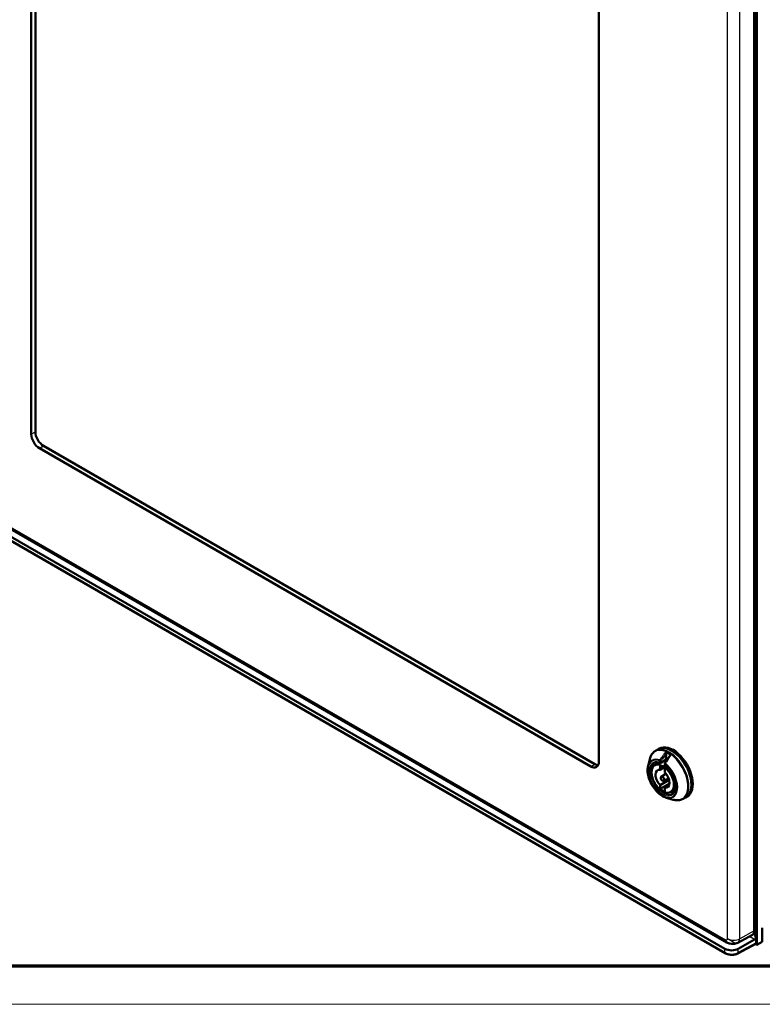
# Model space of a CAD drawing. Units: millimetres. Extents: x 2 to 2376, y 2 to 1680.
# Drawn here: x 90 to 245, y 2 to 208 of the extents above; entities that cross this region are included whole.
import ezdxf

# ---------------------------------------------------------------- set-up
doc = ezdxf.new("R2010")
doc.units = ezdxf.units.MM
doc.header["$LTSCALE"] = 2
doc.layers.get('0').update_dxf_attribs({"lineweight": 25})
doc.layers.add('Sichtbar (ISO)', color=7, linetype='Continuous', lineweight=50)
doc.layers.add('Sichtbar schmal (ISO)', color=1, linetype='Continuous', lineweight=25)

# ---------------------------------------------------------------- blocks, each defined once
blk = doc.blocks.new('Ränder Bopla-A0-Rahmen')
at = {"color": 3, "linetype": 'Continuous', "lineweight": 70}
blk.add_line((1184, 5), (20, 5), dxfattribs=at)
at = {"color": 1, "linetype": 'Continuous', "lineweight": 18}
blk.add_line((1188, 1), (1, 1), dxfattribs=at)

msp = doc.modelspace()

# ---------------------------------------------------------------- linework, layer by layer
at = {"layer": 'Sichtbar (ISO)'}
for p, q in [((92.1636697, 121.3829099), (92.1636697, 333.0188237)), ((93.0121978, 333.5087217), (93.0121978, 121.8728079)), ((243.6839512, 16.3800777), (243.6839512, 274.3292999)), ((244.0516467, 275.6771289), (244.0516467, 14.4438294)), ((243.4845209, 272.1084026), (243.4845209, 17.3610217)), ((210.9576089, 264.4331109), (210.9576089, 52.7971971)), ((209.2605527, 51.8174012), (93.860726, 118.4435222)), ((94.7092541, 118.9334202), (210.1090808, 52.3072992)), ((237.340446, 13.6207445), (70.8748822, 109.7296825)), ((237.4232887, 12.6802187), (70.9577249, 108.7891568)), ((74.4169405, 109.2462952), (237.7449903, 14.9488017)), ((222.8056662, 55.0672865), (223.3311154, 55.3706547)), ((223.3311154, 55.3706547), (223.6139581, 55.533954)), ((225.8088616, 54.0870635), (225.8088616, 54.0870883)), ((221.2507197, 51.8905551), (221.6139163, 53.3521629)), ((222.694921, 52.083928), (223.5700683, 52.5954496)), ((223.7986681, 51.9010496), (223.7986681, 51.07952)), ((223.9269524, 52.5562775), (224.8603332, 53.0951651)), ((224.7583232, 52.4077177), (224.7583232, 52.0762853)), ((223.7986681, 51.0795197), (224.5511092, 51.5099222)), ((224.0222657, 49.6521664), (224.9923036, 50.2689531)), ((224.7603333, 50.5243023), (224.7603333, 51.345832)), ((223.7986681, 47.9175822), (225.6464263, 48.9942566)), ((223.7986681, 47.0960522), (225.7220983, 48.2065452)), ((223.7986681, 47.9175819), (223.7986681, 47.0960522)), ((224.5243344, 48.7825579), (225.5435063, 49.314242)), ((224.7603333, 47.3623645), (225.6508654, 47.8812707)), ((224.7603333, 46.5408346), (224.7603333, 47.3623642)), ((225.9666294, 46.4171629), (226.8471937, 46.9193019)), ((229.1311154, 45.32476), (229.4139581, 45.4880594)), ((225.0770629, 45.2631343), (226.5244507, 44.8468679)), ((228.6056662, 45.0213918), (229.1311154, 45.32476)), ((243.6839512, 29.0041669), (243.4845209, 29.1193081)), ((243.0959695, 16.5282792), (240.0423292, 14.8862419)), ((245.1731442, 15.0799238), (245.1731442, 17.9986356)), ((243.8238806, 14.6669741), (240.0555534, 12.6406274)), ((240.1439763, 13.6346255), (243.5218988, 15.58487)), ((244.0516467, 14.4438294), (243.7416948, 14.6227802)), ((243.9102253, 15.9189678), (243.9102253, 14.852028)), ((245.1731442, 15.0799238), (244.0516467, 14.4438294))]:
    msp.add_line(p, q, dxfattribs=at)
for centre, radius, start, end in [((223.8269524, 52.7294826), 0.2, 251.461516385, 300), ((224.9583232, 52.4077177), 0.2, 145.057800725, 180), ((224.9583232, 52.0762853), 0.2, 180, 230.670242478), ((239.1898474, 16.471573), 1.8, 283.008004089, 298.268300784)]:
    msp.add_arc(centre, radius, start, end, dxfattribs=at)
for centre, major_axis, ratio, start_param, end_param in [((94.7092541, 120.893012), (1.2, -2.078461), 0.5773502692, 3.926990817, 5.4977871438), ((93.860726, 120.403114), (-1.2, 2.078461), 0.5773502692, 0.7853981634, 2.3561944902), ((226.2311154, 50.3477074), (-2.9, 5.0229473), 0.5773502692, 3.1415926536, 6.2831853072), ((226.2311154, 50.3477074), (-2.9, 5.0229473), 0.5773502692, 3.1415926536, 6.2831853072), ((226.5139581, 50.5110067), (-2.9, 5.0229473), 0.5773502692, 3.1415926536, 6.2831853072), ((225.8917031, 53.7409901), (-0.1637549, 0.1148226), 0.1232250717, 6.2831489077, 6.2831883669), ((209.2605527, 53.776993), (1.2, -2.078461), 0.5773502692, 5.4977871438, 7.0685834706), ((210.1090808, 54.266891), (1.2, -2.078461), 0.5773502692, 5.4977871438, 5.9218181833), ((224.2795007, 49.2209421), (-1.51, 2.6153967), 0.5773502692, 5.2706741844, 5.7249001032), ((224.7603425, 53.2683691), (0.0999969, -0.1731997), 0.5773469366, 6.2831205405, 6.2831607207), ((224.2795007, 49.2209421), (-1.0261087, 1.7772724), 0.5773502692, 5.8355201308, 8.3016468104), ((224.2795007, 49.2209421), (1.0261087, -1.7772724), 0.5773502692, 5.8355201308, 8.3016468104), ((224.2795007, 49.2209421), (1.51, -2.6153967), 0.5773502692, 5.2706741844, 5.7249001032), ((243.1145417, 20.7177847), (0.4, -0.6929786), 0.5772623385, 6.2107011095, 7.068884469), ((242.2115348, 18.0964283), (0.9002742, -1.5593206), 0.5771744429, 6.2657373288, 7.0684311773), ((243.5073337, 16.5237411), (-0.5954325, -0.9956248), 0.5873368847, 0.8118880963, 1.2982367882), ((243.6273395, 15.0154516), (0.2000609, -0.3465157), 0.5771744429, 6.2657373288, 7.0684311773), ((243.5073337, 16.5237411), (-0.5954325, -0.9956248), 0.5873368847, 1.2982810289, 1.2983060929), ((238.7546596, 14.465745), (1.9999183, 0.0307712), 0.5873368847, 3.9179541766, 5.4712972109)]:
    msp.add_ellipse(centre, major_axis=major_axis, ratio=ratio, start_param=start_param, end_param=end_param, dxfattribs=at)
msp.add_ellipse((224.2795007, 49.2209421), major_axis=(0.2511109, -0.4349369), ratio=0.5773502692, dxfattribs=at)
for points, knots in [([(221.6139161, 53.352162), (221.6512775, 53.502515), (221.6970432, 53.64739), (221.8056856, 53.9243602), (221.8685708, 54.0564602), (222.0115541, 54.3057513), (222.091666, 54.4229404), (222.2686596, 54.6398999), (222.3655523, 54.7396554), (222.5747085, 54.9190947), (222.6869668, 54.9987554), (222.8056661, 55.0672864)], [1.8166522331, 1.8166522331, 1.8166522331, 1.8166522331, 1.92456068169, 1.92456068169, 2.03246913028, 2.03246913028, 2.14037757887, 2.14037757887, 2.24828602745, 2.24828602745, 2.35619447604, 2.35619447604, 2.35619447604, 2.35619447604]), ([(225.7279464, 53.855815), (225.7523826, 53.890665), (225.7720794, 53.9286051), (225.7931011, 53.9866613), (225.7988093, 54.0070085), (225.8067485, 54.0476177), (225.8088624, 54.068115), (225.8088636, 54.0870636)], [0, 0, 0, 0, 0.03240936453, 0.03240936453, 0.0496273604, 0.0496273604, 0.067552383803, 0.067552383803, 0.067552383803, 0.067552383803]), ([(225.0770629, 45.2631343), (224.7354445, 45.3613832), (224.3865534, 45.5298155), (223.6997103, 45.9882558), (223.3619777, 46.2797935), (222.7342637, 46.9533203), (222.4442608, 47.3349107), (221.9395728, 48.1497788), (221.7248147, 48.5827878), (221.3912422, 49.4587407), (221.2725689, 49.9015283), (221.1446573, 50.7551154), (221.1357492, 51.1657036), (221.2007871, 51.6607316), (221.2227128, 51.7778472), (221.2507197, 51.8905551)], [6.0373291918, 6.0373291918, 6.0373291918, 6.0373291918, 6.3610647647, 6.3610647647, 6.6886343387, 6.6886343387, 7.0150508088, 7.0150508088, 7.3407213955, 7.3407213955, 7.6667773326, 7.6667773326, 7.9940689117, 7.9940689117, 8.0998377493, 8.0998377493, 8.0998377493, 8.0998377493]), ([(222.694921, 52.083928), (222.5208638, 51.982192), (222.3742603, 51.8339514), (222.1474859, 51.4582554), (222.0692081, 51.2286481), (221.9890739, 50.7087338), (221.9892522, 50.4168692), (222.0691647, 49.8038359), (222.149096, 49.4826818), (222.3799063, 48.8441548), (222.5306051, 48.5268921), (222.8874766, 47.9275564), (223.0935383, 47.6455619), (223.5409484, 47.1446556), (223.7822446, 46.9258869), (224.2770545, 46.5738658), (224.5305241, 46.4407951), (225.024426, 46.2763091), (225.2650833, 46.2445124), (225.6606545, 46.2845638), (225.8226281, 46.3350466), (225.9666294, 46.4171629)], [3.9300761786, 3.9300761786, 3.9300761786, 3.9300761786, 4.2353403115, 4.2353403115, 4.5503906972, 4.5503906972, 4.873746303, 4.873746303, 5.1977746616, 5.1977746616, 5.5211060138, 5.5211060138, 5.8441725794, 5.8441725794, 6.1675891363, 6.1675891363, 6.491694376, 6.491694376, 6.8145000888, 6.8145000888, 7.065498109, 7.065498109, 7.065498109, 7.065498109]), ([(223.7633641, 52.5398605), (223.6671436, 52.5721273), (223.5728867, 52.597009), (223.3897926, 52.6321034), (223.3009618, 52.6423181), (223.12993, 52.6485428), (223.0477345, 52.6445607), (222.8906936, 52.6230811), (222.8158455, 52.605596), (222.6736591, 52.5577097), (222.6063062, 52.5273148), (222.5426378, 52.4905558)], [3.34818734968, 3.34818734968, 3.34818734968, 3.34818734968, 3.46394804314, 3.46394804314, 3.5797087366, 3.5797087366, 3.69546943007, 3.69546943007, 3.81123012353, 3.81123012353, 3.92699081699, 3.92699081699, 3.92699081699, 3.92699081699]), ([(226.2426378, 46.0819678), (226.4405469, 46.1962307), (226.604555, 46.3726738), (226.8355175, 46.8277121), (226.9088507, 47.0944109), (226.9641534, 47.6907143), (226.9497039, 48.0168225), (226.8353423, 48.7027894), (226.7354048, 49.0625402), (226.4583715, 49.7792391), (226.280974, 50.136054), (225.8667239, 50.8086211), (225.6298511, 51.1242035), (225.200875, 51.5946118), (225.017853, 51.7689478), (224.8315667, 51.9215831)], [0.7853981634, 0.7853981634, 0.7853981634, 0.7853981634, 1.1452328362, 1.1452328362, 1.4694971239, 1.4694971239, 1.7806694898, 1.7806694898, 2.0923027129, 2.0923027129, 2.405440016, 2.405440016, 2.7190136796, 2.7190136796, 2.9349979575, 2.9349979575, 2.9349979575, 2.9349979575]), ([(225.2285745, 53.1430783), (225.2237969, 53.1447265), (225.2184523, 53.1463509), (225.2002776, 53.1511038), (225.18557, 53.1538765), (225.1520648, 53.1577517), (225.1326435, 53.1587155), (225.0905695, 53.1581774), (225.0672897, 53.1563983), (225.0196417, 53.1499316), (224.9947414, 53.1449321), (224.9473404, 53.132453), (224.9243232, 53.1247004), (224.8874153, 53.109531), (224.872303, 53.1020781), (224.8603356, 53.0951703)], [0.00757465242, 0.00757465242, 0.00757465242, 0.00757465242, 0.01419730473, 0.01419730473, 0.02838191131, 0.02838191131, 0.04401296642, 0.04401296642, 0.06135185592, 0.06135185592, 0.08008590873, 0.08008590873, 0.09942372345, 0.09942372345, 0.11576251817, 0.11576251817, 0.11576251817, 0.11576251817]), ([(228.6056661, 45.0213918), (228.4869668, 44.9528607), (228.3618495, 44.8954725), (228.1018724, 44.8040575), (227.9670353, 44.7700237), (227.690646, 44.7252225), (227.5491014, 44.7144382), (227.2617172, 44.7152565), (227.1158728, 44.7268463), (226.8216882, 44.7712444), (226.67334, 44.8040476), (226.5244498, 44.8468682)], [5.49778715793, 5.49778715793, 5.49778715793, 5.49778715793, 5.60569560652, 5.60569560652, 5.71360405511, 5.71360405511, 5.8215125037, 5.8215125037, 5.92942095229, 5.92942095229, 6.03732940088, 6.03732940088, 6.03732940088, 6.03732940088]), ([(239.5950025, 14.717799), (239.4258012, 14.6787263), (239.2507863, 14.6620951), (238.8508944, 14.6525859), (238.6237291, 14.6702078), (238.1756058, 14.7574468), (237.9491256, 14.8309481), (237.7449904, 14.9488018)], [0, 0, 0, 0, 0.13024069625, 0.13024069625, 0.30249024032, 0.30249024032, 0.48276058621, 0.48276058621, 0.48276058621, 0.48276058621]), ([(243.9110117, 15.9185576), (243.8392838, 15.9617689), (243.779476, 16.0241292), (243.7013224, 16.1803914), (243.6845078, 16.2761927), (243.6839562, 16.376427), (243.6839522, 16.3782491), (243.6839512, 16.3800777)], [-0.78544148429, -0.78544148429, -0.78544148429, -0.78544148429, -0.70875794208, -0.70875794208, -0.62941393909, -0.62941393909, -0.62795208655, -0.62795208655, -0.62795208655, -0.62795208655]), ([(240.0555522, 12.6406277), (239.8819003, 12.5472503), (239.6819769, 12.4745319), (239.2664325, 12.3784825), (239.0462053, 12.3525632), (238.6145917, 12.3466206), (238.3978324, 12.365266), (237.9899363, 12.4431772), (237.7937556, 12.5030966), (237.550521, 12.6113537), (237.4852709, 12.644433), (237.4232884, 12.6802189)], [0, 0, 0, 0, 0.16954669925, 0.16954669925, 0.33377494143, 0.33377494143, 0.49350378899, 0.49350378899, 0.65249568076, 0.65249568076, 0.71404142212, 0.71404142212, 0.71404142212, 0.71404142212])]:
    msp.add_open_spline(points, degree=3, knots=knots, dxfattribs=at)
for points in [[(224.7943772, 52.5222679), (225.1052105, 52.9671359), (225.416468, 53.4115858), (225.727949, 53.8558121)], [(239.5950401, 14.7177681), (239.5950448, 14.7177692), (239.5950494, 14.7177703), (239.595054, 14.7177713)]]:
    msp.add_open_spline(points, degree=3, dxfattribs=at)
at = {"layer": 'Sichtbar schmal (ISO)'}
for p, q in [((243.9117511, 15.9181557), (243.9117511, 274.3513523)), ((237.9170552, 15.7367261), (237.9170552, 270.3634948)), ((240.4402325, 15.7240132), (240.4402325, 270.3507819)), ((92.1636697, 121.3829099), (93.0121978, 121.8728079)), ((93.860726, 118.4435222), (94.7092541, 118.9334202)), ((74.8208757, 109.4189279), (237.4964622, 15.4981342)), ((237.340446, 12.8633295), (70.8748822, 108.9722676)), ((224.9017586, 53.1867216), (224.9017536, 54.3125356)), ((225.1845964, 53.2376417), (225.1845868, 54.5880311)), ((225.7502936, 54.2614206), (225.7502904, 53.8907525)), ((209.2605527, 51.8174012), (210.1090808, 52.3072992)), ((223.685531, 52.6478329), (223.685531, 52.9792653)), ((223.9683737, 52.6478329), (224.9017575, 53.186721)), ((223.9683737, 52.6478329), (223.9683738, 52.979265)), ((224.8169019, 52.326068), (224.8169019, 51.9946356)), ((243.4845209, 25.7988597), (243.6839512, 25.9174086)), ((243.4845209, 24.4827573), (243.6839512, 24.6013062)), ((243.4845209, 20.2892772), (243.6839512, 20.4105006)), ((243.4845209, 17.3610217), (240.4402325, 15.7240132)), ((243.6839512, 17.368907), (243.4845209, 17.4840481)), ((243.9102253, 14.852028), (240.1439761, 12.826799)), ((243.5218988, 15.58487), (242.4704556, 16.191921)), ((237.340446, 12.8633295), (237.340446, 13.6207445)), ((240.1439761, 12.826799), (240.1439763, 13.6346255))]:
    msp.add_line(p, q, dxfattribs=at)
for centre, major_axis, ratio, start_param, end_param in [((225.5394154, 49.9483542), (2.8618034, -4.9567889), 0.5773502692, 5.7436432592, 9.9643200088), ((225.7056662, 50.0443391), (2.9, -5.0229473), 0.5773502692, 0, 3.1415926653), ((224.7603333, 54.3941867), (-0.1637558, 0.1148217), 0.1232257724, 3.7625125333, 5.4567343623), ((225.326018, 54.6696739), (0.0885608, 0.1793226), 0.6174747047, 1.3749158862, 2.317402982), ((225.4674401, 49.9067992), (-2.773874, 4.8044908), 0.5773502692, 5.4256217953, 5.569952244), ((225.5257361, 49.9404564), (-2.8547757, 4.9446166), 0.5773502692, 5.4256231985, 5.5699510539), ((225.8917026, 53.7409898), (-0.1637544, 0.1148229), 0.1232250718, 5.2098806076, 6.2831492305), ((225.8917042, 54.3430775), (0.1102641, 0.1668587), 0.5342198859, 1.4472864317, 2.3897662021), ((224.2512164, 49.2046122), (-2.1490475, 3.7222594), 0.5773502692, 5.6850079357, 11.5937516591), ((224.3095124, 49.2382694), (-2.2299492, 3.8623852), 0.5773502692, 5.685009304, 6.8227273552), ((224.2512164, 49.2046122), (1.95, -3.3774991), 0.5773502692, 2.5627891863, 8.4327851013), ((224.3926378, 49.2862618), (1.85, -3.204294), 0.5773502692, 3.1415926536, 6.2831853072), ((224.3358224, 49.2534595), (1.635862, -2.8333961), 0.5773502692, 6.2800999456, 9.4278633224), ((223.8269524, 53.060915), (0.0675113, 0.1882611), 0.6747228719, 1.3008558061, 2.2433360515), ((223.8269524, 53.060915), (-0.2, 0), 0.5773502692, 0.7853981634, 2.3561949183), ((223.8269524, 52.7294826), (0.2, 0), 0.5773502692, 3.926990817, 5.4977871438), ((223.8269524, 52.7294826), (-0.0635883, -0.1896221), 0.6835038048, 5.3708281194, 6.2831853072), ((223.8269524, 53.060915), (0.1639457, -0.1145505), 0.1209420544, 0.6207164253, 2.3427019662), ((223.8269524, 52.7294826), (0.1, -0.1732051), 0.5773502692, 0, 0.7853981634), ((224.9583232, 52.4077177), (-0.2, 0), 0.5773502692, 0, 0.7853981634), ((224.9583232, 52.0762853), (-0.2, 0), 0.5773502692, 0, 0.7853981634), ((224.9583228, 52.4077173), (-0.1639457, 0.1145504), 0.1209452227, 5.1818858364, 6.2831866202), ((224.9583232, 52.0762853), (-0.1267565, -0.1547022), 0.4466421559, 5.581780832, 6.2831853072), ((224.9583232, 52.4077177), (-0.1245662, -0.1564713), 0.4597996442, 4.632912577, 5.5754000294), ((224.7603427, 53.2683685), (0.0999968, -0.1731991), 0.5773469366, 6.2831601889, 7.0685597533), ((224.3095124, 49.2382694), (2.2299492, -3.8623852), 0.5773502692, 5.7436432591, 8.4521561175), ((225.3260187, 53.3192919), (-0.0833247, -0.1818158), 0.6335209653, 5.4408569431, 6.1663048911), ((225.4674401, 49.9067992), (1.95, -3.3774991), 0.5773502692, 2.428852441, 2.4589392681), ((238.3449903, 15.9880322), (-0.6, -1.0392305), 0.5773502692, 5.4977871438, 6.2831643412), ((239.1898474, 16.471573), (1.8, 0), 0.5773502692, 3.926990817, 5.4803338513), ((239.1898474, 16.471573), (0.8524818, -1.5853311), 0.5771744429, 0, 0.8026938485), ((238.7546466, 13.6570421), (1.9999681, -0.0238688), 0.5692383053, 3.9338006871, 5.4871289342), ((237.6232887, 13.0266288), (-0.2, -0.3464102), 0.5773502692, 5.4977871438, 6.2831853072), ((239.8661123, 12.9929236), (0.1894404, -0.3522958), 0.5771744431, 6.2831830379, 7.0858791563)]:
    msp.add_ellipse(centre, major_axis=major_axis, ratio=ratio, start_param=start_param, end_param=end_param, dxfattribs=at)
msp.add_ellipse((224.2795007, 49.2209421), major_axis=(-1.5958623, 2.7641147), ratio=0.5773502692, dxfattribs=at)
for points, knots in [([(224.6597973, 54.4868196), (224.5478123, 54.3278026), (224.4384427, 54.1724702), (224.235618, 53.8843397), (224.1416555, 53.7508273), (224.0396619, 53.6058758), (224.0296596, 53.5916603), (223.9181672, 53.433202), (223.8190797, 53.2923414), (223.7225275, 53.1550227)], [0, 0, 0, 0, 0.33333333333, 0.33333333333, 0.63389971915, 0.63389971915, 0.66666666667, 0.66666666667, 0.99999921196, 0.99999921196, 0.99999921196, 0.99999921196]), ([(224.9017535, 54.312535), (224.7901478, 54.1533657), (224.6811752, 53.9978784), (224.5749327, 53.846207), (224.559131, 53.8236486), (224.5433898, 53.8011747), (224.527708, 53.7787838), (224.4379531, 53.6506293), (224.3501464, 53.5251964), (224.2641153, 53.4022353), (224.2271369, 53.3493834), (224.1904866, 53.2969882), (224.154169, 53.2450561), (224.0912301, 53.1550572), (224.0292904, 53.066449), (223.968374, 52.9792648)], [0, 0, 0, 0, 0.33333333333, 0.33333333333, 0.33333333333, 0.38291064554, 0.38291064554, 0.38291064554, 0.66666666667, 0.66666666667, 0.66666666667, 0.78863218877, 0.78863218877, 0.78863218877, 0.99999968473, 0.99999968473, 0.99999968473, 0.99999968473]), ([(224.8965039, 52.4772285), (224.994899, 52.6191541), (225.0949073, 52.7632651), (225.2773006, 53.0257594), (225.3591154, 53.1433905), (225.4632953, 53.2930572), (225.4846329, 53.3237052), (225.6109414, 53.5050945), (225.7176192, 53.6581563), (225.8259894, 53.8135183)], [0.00000219215, 0.00000219215, 0.00000219215, 0.00000219215, 0.33333333333, 0.33333333333, 0.59862621712, 0.59862621712, 0.66666666667, 0.66666666667, 1, 1, 1, 1]), ([(225.1845923, 54.5880273), (225.1835882, 54.5884409), (225.1825749, 54.5888277), (225.1768033, 54.5908576), (225.1717371, 54.5919923), (225.1629053, 54.5928757), (225.1593271, 54.5929757), (225.1536567, 54.5927246), (225.1516545, 54.592564), (225.144066, 54.59168), (225.1382546, 54.5904624), (225.1283465, 54.5874686), (225.1243917, 54.5860548), (225.1171935, 54.5830806), (225.1139821, 54.5816205), (225.1045232, 54.576925), (225.0981466, 54.5732742), (225.0877561, 54.5665339), (225.0838379, 54.5638217), (225.0754131, 54.5576238), (225.0708934, 54.5540802), (225.0588093, 54.54402), (225.0511569, 54.5370581), (225.0408657, 54.5268722), (225.0383442, 54.5243129), (225.0300546, 54.5156869), (225.024234, 54.5092951), (225.0107925, 54.493726), (225.003139, 54.4842786), (224.9933629, 54.471392), (224.9912823, 54.4686029), (224.9835004, 54.457991), (224.9777806, 54.449835), (224.9708385, 54.439475), (224.9695728, 54.4375673), (224.9624172, 54.4266741), (224.9565896, 54.417385), (224.9481441, 54.4032752), (224.9454246, 54.3986279), (224.9363758, 54.3828108), (224.9302218, 54.3714559), (224.9230457, 54.3574683), (224.9218358, 54.3550831), (224.9150347, 54.3415213), (224.9096115, 54.3301141), (224.903496, 54.3164778), (224.9026224, 54.3145106), (224.9017543, 54.3125357)], [0, 0, 0, 0, 0.01667676716, 0.01667676716, 0.09359202989, 0.09359202989, 0.14285714286, 0.14285714286, 0.1690069504, 0.1690069504, 0.2402712847, 0.2402712847, 0.28571428571, 0.28571428571, 0.32118312259, 0.32118312259, 0.38860794546, 0.38860794546, 0.42857142857, 0.42857142857, 0.47359035063, 0.47359035063, 0.54758439149, 0.54758439149, 0.57142857143, 0.57142857143, 0.62557421028, 0.62557421028, 0.69543566138, 0.69543566138, 0.71428571429, 0.71428571429, 0.76585986757, 0.76585986757, 0.77738477778, 0.77738477778, 0.83116959749, 0.83116959749, 0.85714285714, 0.85714285714, 0.91879930006, 0.91879930006, 0.93140567981, 0.93140567981, 0.99014144331, 0.99014144331, 0.99999849237, 0.99999849237, 0.99999849237, 0.99999849237]), ([(225.8088616, 54.0870883), (225.8088618, 54.0969759), (225.8085638, 54.106503), (225.8079897, 54.1156664), (225.8074126, 54.1248796), (225.8065561, 54.1337253), (225.8054372, 54.142202), (225.8038271, 54.1543994), (225.8016715, 54.1658324), (225.7990344, 54.1764297), (225.7973253, 54.1832977), (225.7954143, 54.1898149), (225.7933218, 54.1959641), (225.7900539, 54.2055673), (225.7863423, 54.214273), (225.7822732, 54.2220779), (225.7797163, 54.2269821), (225.7770184, 54.2315309), (225.7742023, 54.2357256), (225.7693703, 54.2429232), (225.7641904, 54.249078), (225.7587689, 54.2542527), (225.7560023, 54.2568934), (225.7531727, 54.2592791), (225.7502881, 54.2614238)], [0.45127694986, 0.45127694986, 0.45127694986, 0.45127694986, 0.51118965056, 0.51118965056, 0.51118965056, 0.57142857143, 0.57142857143, 0.57142857143, 0.65810895214, 0.65810895214, 0.65810895214, 0.71428571429, 0.71428571429, 0.71428571429, 0.80201693347, 0.80201693347, 0.80201693347, 0.85714285714, 0.85714285714, 0.85714285714, 0.95173110138, 0.95173110138, 0.95173110138, 1, 1, 1, 1]), ([(225.8259885, 53.8135193), (225.8512241, 53.8496955), (225.8924502, 53.9233181), (225.9312617, 54.0415089), (225.9434819, 54.1483679), (225.9349055, 54.2415787), (225.9084866, 54.3202999), (225.867688, 54.381738), (225.8346511, 54.4103343), (225.8168285, 54.4220899)], [0.00000001224, 0.00000001224, 0.00000001224, 0.00000001224, 0.14285714286, 0.28571428571, 0.42857142857, 0.57142857143, 0.71428571429, 0.85714285714, 1, 1, 1, 1]), ([(224.9017574, 53.1867223), (224.9097119, 53.1913141), (224.9183374, 53.1958468), (224.9328207, 53.2027867), (224.9383074, 53.2052826), (224.9517924, 53.2111058), (224.959942, 53.21438), (224.9764241, 53.2205011), (224.9847426, 53.2233582), (225.003308, 53.2292158), (225.0136092, 53.2321311), (225.0311264, 53.2364843), (225.0383192, 53.2381014), (225.0556274, 53.241562), (225.0657224, 53.2432224), (225.0828924, 53.2453894), (225.0900427, 53.2460873), (225.1073385, 53.2472466), (225.1173382, 53.2474484), (225.1329222, 53.2469644), (225.1387468, 53.2465854), (225.1543058, 53.2450046), (225.1636719, 53.2433972), (225.1766111, 53.2401602), (225.1806878, 53.2389667), (225.1845974, 53.2376423)], [0, 0, 0, 0, 0.10566101192, 0.10566101192, 0.16666666667, 0.16666666667, 0.25131993442, 0.25131993442, 0.33333333333, 0.33333333333, 0.43176807453, 0.43176807453, 0.5, 0.5, 0.59643419807, 0.59643419807, 0.66666666667, 0.66666666667, 0.7694234377, 0.7694234377, 0.83333333333, 0.83333333333, 0.94548545984, 0.94548545984, 0.99999999999, 0.99999999999, 0.99999999999, 0.99999999999]), ([(239.595054, 14.7177713), (239.5962677, 14.7180516), (239.5992087, 14.7200432), (239.5763408, 14.7262509), (239.5424801, 14.7510047), (239.4794724, 14.7859022), (239.399759, 14.8329106), (239.3039432, 14.8909979), (239.1936758, 14.9596096), (239.0638649, 15.0324862), (238.9329284, 15.1191046), (238.7773679, 15.195484), (238.6421443, 15.3012284), (238.4844061, 15.3873581), (238.3341186, 15.4792681), (238.1873394, 15.5715497), (238.0463484, 15.6575683), (237.958974, 15.7109344), (237.9170552, 15.7367261)], [0.30315183479, 0.30315183479, 0.30315183479, 0.30315183479, 0.31818181818, 0.36363636364, 0.40909090909, 0.45454545455, 0.5, 0.54545454545, 0.59090909091, 0.63636363636, 0.68181818182, 0.72727272727, 0.77272727273, 0.81818181818, 0.86363636364, 0.90909090909, 0.95454545455, 1, 1, 1, 1])]:
    msp.add_open_spline(points, degree=3, knots=knots, dxfattribs=at)
for points in [[(225.2346445, 54.758214), (225.216775, 54.7670591), (225.177379, 54.7802255), (225.1046699, 54.784226), (225.0214867, 54.7686633), (224.9315711, 54.7322397), (224.8363683, 54.6731599), (224.7397506, 54.588377), (224.6851113, 54.5227671), (224.659796, 54.4868208)], [(237.9170552, 15.7367261), (237.9105376, 15.5113718), (237.6950243, 15.3834943), (237.4964622, 15.4981342)]]:
    msp.add_open_spline(points, degree=3, dxfattribs=at)

# ---------------------------------------------------------------- block references
at = {"xscale": 2, "yscale": 2, "zscale": 2}
msp.add_blockref('Ränder Bopla-A0-Rahmen', (0, 0), dxfattribs=at)

doc.saveas('drawing.dxf')
